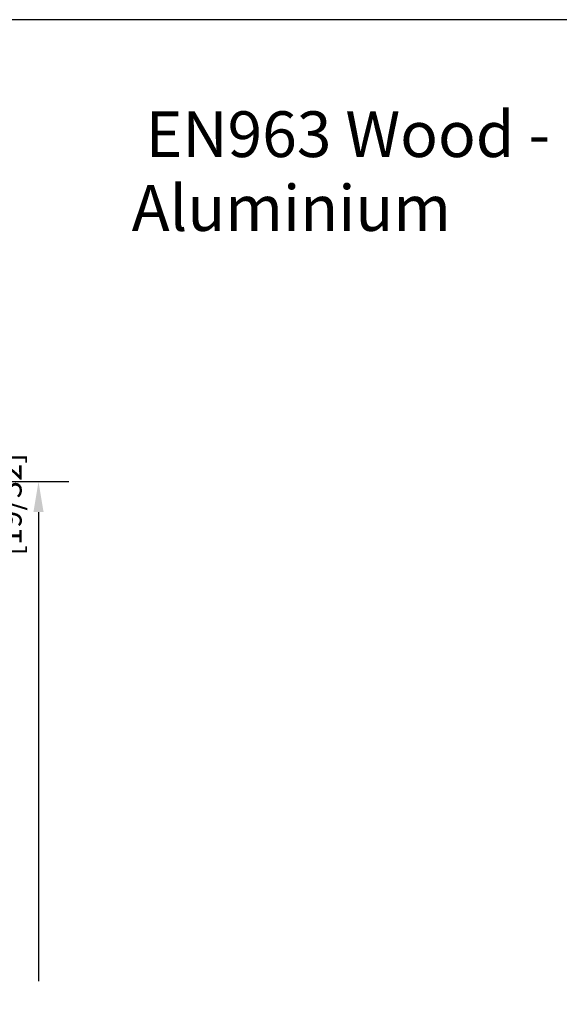
# Model space of a CAD drawing. Units: millimetres. Extents: x 14 to 202, y 2 to 289.
# Drawn here: x 83 to 118, y 224 to 289 of the extents above; entities that cross this region are included whole.
import ezdxf

# ---------------------------------------------------------------- set-up
doc = ezdxf.new("R2010")
doc.units = ezdxf.units.MM
doc.header["$PDMODE"] = 35
doc.layers.add('A_Planköpfe', color=7, linetype='Continuous', lineweight=18)
doc.layers.add('EN_MAß', color=14, linetype='Continuous')
doc.styles.add('Dim', font='simplex.shx', dxfattribs={"width": 0.65})
doc.styles.get("Standard").update_dxf_attribs({"font": 'simplex.shx', "width": 0.8})
doc.dimstyles.new('EN_Bemaßung_02', dxfattribs={"dimtxt": 1.5, "dimasz": 2, "dimexe": 2, "dimexo": 2, "dimgap": 1, "dimtad": 1, "dimdec": 0, "dimdsep": 46, "dimtxsty": 'Dim', "dimcen": 0, "dimdle": 1, "dimclrd": 256, "dimclre": 256, "dimclrt": 142, "dimadec": 1, "dimazin": 0, "dimtfac": 0.7, "dimtdec": 0, "dimtix": 1, "dimtmove": 0, "dimatfit": 3, "dimfxl": 1, "dimtvp": 2, "dimtfill": 1, "dimtolj": 1, "dimtzin": 0, "dimlwd": -1, "dimlwe": -1, "dimarcsym": 0})

# ---------------------------------------------------------------- blocks, each defined once
blk = doc.blocks.new('*D59')
at = {"layer": 'Defpoints', "color": 0, "transparency": 16777216}
for p in [(77.096, 258.551), (80.308, 258.551), (66.594, 255.551)]:
    blk.add_point(p, dxfattribs=at)
at = {"layer": 'EN_MAß', "transparency": 16777216}
for p, q in [((80.308, 260.551), (80.308, 262.551)), ((79.096, 258.551), (82.308, 258.551)), ((80.308, 255.551), (80.308, 258.551)), ((68.594, 255.551), (82.308, 255.551)), ((80.308, 253.551), (80.308, 251.551))]:
    blk.add_line(p, q, dxfattribs=at)
for points in [[(79.975, 260.551), (80.642, 260.551), (80.308, 258.551)], [(79.975, 253.551), (80.642, 253.551), (80.308, 255.551)]]:
    blk.add_solid(points, dxfattribs=at)
at = {"layer": 'EN_MAß', "color": 142, "transparency": 16777216, "insert": (78.558, 257.051), "char_height": 1.5, "attachment_point": 5, "rotation": 90, "style": 'Dim', "bg_fill": 3, "box_fill_scale": 1.1, "bg_fill_color": 256, "bg_fill_true_color": 13158600, "bg_fill_transparency": 0}
blk.add_mtext('\\A1;15', dxfattribs=at)
at = {"layer": 'EN_MAß', "color": 142, "transparency": 16777216, "insert": (82.451, 257.051), "char_height": 1.5, "attachment_point": 5, "rotation": 90, "style": 'Dim', "bg_fill": 3, "box_fill_scale": 1.1, "bg_fill_color": 256, "bg_fill_true_color": 13158600, "bg_fill_transparency": 0}
blk.add_mtext('\\A1;[19/32]', dxfattribs=at)

msp = doc.modelspace()

# ---------------------------------------------------------------- linework, layer by layer
at = {"layer": 'EN_MAß'}
msp.add_line((84.308, 256.551), (84.308, 225.772), dxfattribs=at)
msp.add_solid([(83.975, 256.551), (84.642, 256.551), (84.308, 258.551)], dxfattribs=at)

# ---------------------------------------------------------------- texts
at = {"layer": 'A_Planköpfe', "color": 7, "insert": (90.422, 282.842), "char_height": 3, "width": 44.93398, "attachment_point": 1, "line_spacing_factor": 0.968573}
msp.add_mtext('{\\fArial Narrow|b0|i0|c0|p34; EN963 Wood - Aluminium}', dxfattribs=at)

# ---------------------------------------------------------------- dimensions: what is measured, and where the dimension line sits
at = {"layer": 'EN_MAß'}
dim = msp.add_linear_dim(base=(80.308, 258.551), p1=(66.594, 255.551), p2=(77.096, 258.551), angle=90, dimstyle='EN_Bemaßung_02', override={"dimscale": 1, "dimlfac": 5, "dimpost": '\\X', "dimtix": 1, "dimtofl": 1, "dimtmove": 0, "dimatfit": 3}, dxfattribs=at)
dim.commit()
dim.dimension.update_dxf_attribs({"geometry": '*D59', "text_midpoint": (80.308, 257.051)})

# ---------------------------------------------------------------- next in the draw order: linework, layer by layer
msp.add_lwpolyline([(13.689, 1.854), (201.689, 1.854), (201.689, 288.854), (13.689, 288.854)], close=True)
msp.add_line((79.096, 258.551), (86.308, 258.551), dxfattribs=at)

doc.saveas('drawing.dxf')
